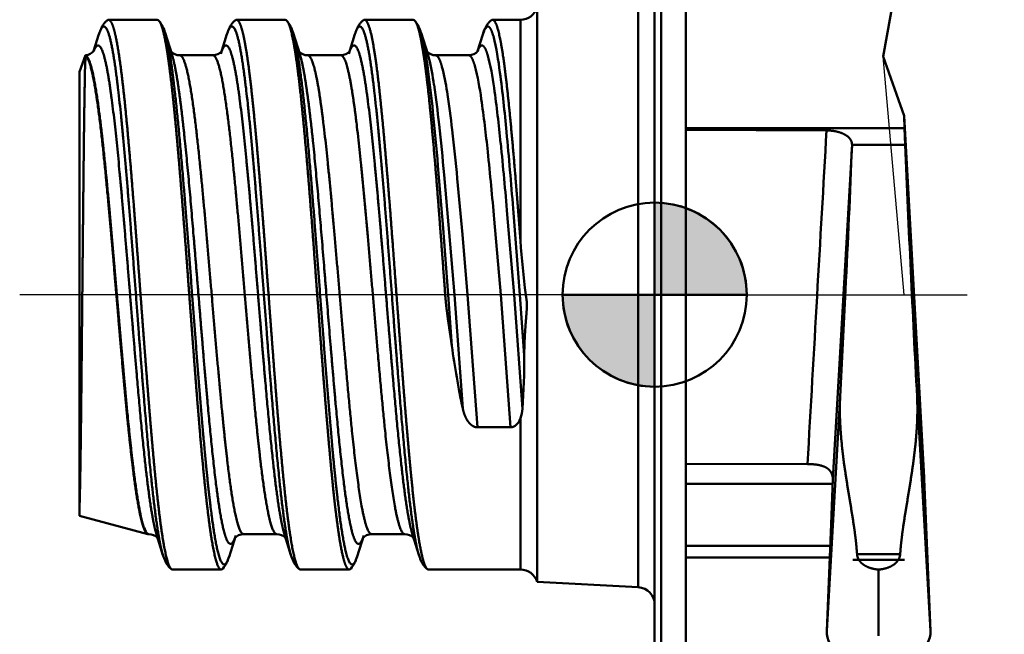
# Model space of a CAD drawing. Extents: x -44.8 to 24.4, y -27.7 to 26.2.
# Drawn here: x -7.3 to 4, y -3.9 to 3.2 of the extents above; entities that cross this region are included whole.
import ezdxf

# ---------------------------------------------------------------- set-up
doc = ezdxf.new("R2010")
doc.units = 0
doc.header["$LTSCALE"] = 23.1
doc.header["$PDMODE"] = 3
doc.header["$PDSIZE"] = 0.3125
doc.linetypes.add('CENTER', pattern=[0.6, 0.375, -0.075, 0.075, -0.075])
doc.layers.get('Defpoints').update_dxf_attribs({"linetype": 'CONTINUOUS'})
for name, color, linetype, lineweight in [('1', 4, 'BYBLOCK', 50), ('2', 7, 'BYBLOCK', 25), ('4', 2, 'CENTER', 25), ('NOCUT', 7, 'BYBLOCK', 25), ('SK1', 4, 'BYBLOCK', 50), ('SK2', 7, 'BYBLOCK', 25), ('SK4', 2, 'CENTER', 25)]:
    doc.layers.add(name, color=color, linetype=linetype, lineweight=lineweight)
doc.styles.get("Standard").update_dxf_attribs({"font": 'monos.ttf', "width": 0.8, "height": 3.5})
doc.dimstyles.get("Standard").update_dxf_attribs({"dimtxt": 3.5, "dimasz": 4.57, "dimexe": 0.18, "dimexo": 0.0625, "dimgap": 0.09, "dimtad": 1, "dimdec": 3, "dimdsep": 46, "dimtxsty": 'STANDARD', "dimcen": 0.09, "dimadec": 0, "dimazin": 0, "dimtp": 0.01, "dimtm": 0.01, "dimtfac": 1, "dimtdec": 3, "dimtofl": 0, "dimtmove": 0, "dimatfit": 0, "dimfxl": 1, "dimtolj": 1, "dimarcsym": 0})

# ---------------------------------------------------------------- blocks, each defined once
blk = doc.blocks.new('cero_point')
at = {"layer": '1', "linetype": 'ByBlock', "lineweight": 50}
h = blk.add_hatch(color=256, dxfattribs=at)
h.paths.add_polyline_path([(0, 0), (-2.951, 0, 0.414214), (0, -2.951)])
h.paths.add_polyline_path([(0, 2.951), (0, 0), (2.951, 0, 0.414214)])
for p, q in [((0, -2.951), (0, 2.951)), ((2.951, 0), (-2.951, 0))]:
    blk.add_line(p, q, dxfattribs=at)
for points in [[(0, 0), (2.951, 0, 0.414214), (0, 2.951)], [(0, -2.951), (0, 0), (-2.951, 0, 0.414214)]]:
    blk.add_lwpolyline(points, format="xyb", close=True, dxfattribs=at)
blk.add_circle((0, 0), 2.951, dxfattribs=at)
blk = doc.blocks.new('*D3')
at = {"layer": '2', "color": 0, "linetype": 'ByBlock', "lineweight": -2}
for p, q in [((2.653, 8.85), (15.763, 8.85)), ((15.583, 4.28), (15.583, -4.28)), ((2.653, -8.85), (15.763, -8.85))]:
    blk.add_line(p, q, dxfattribs=at)
at = {"layer": '2', "color": 0}
for points in [[(14.822, 4.28), (16.345, 4.28), (15.583, 8.85)], [(14.822, -4.28), (16.345, -4.28), (15.583, -8.85)]]:
    blk.add_solid(points, dxfattribs=at)
at = {"layer": 'Defpoints', "color": 0}
for p in [(2.59, 8.85), (2.59, -8.85), (15.583, -8.85)]:
    blk.add_point(p, dxfattribs=at)
at = {"layer": '2', "color": 0, "insert": (13.63, 0), "char_height": 3.5, "attachment_point": 5, "rotation": 90}
blk.add_mtext('\\A1;%%C17.7', dxfattribs=at)

msp = doc.modelspace()

# ---------------------------------------------------------------- linework, layer by layer
at = {"layer": '1', "ltscale": 0.055165}
msp.add_line((0.36, 4.1318), (0.36, 1.9252), dxfattribs=at)
at = {"layer": '1', "ltscale": 0.034963}
msp.add_line((2.6444, 2.7545), (2.8873, 4.1318), dxfattribs=at)
at = {"layer": '1', "ltscale": 0.207498}
for p, q in [((0, -4.4205), (0, 3.8794)), ((0.075, -4.4205), (0.075, 3.8794))]:
    msp.add_line(p, q, dxfattribs=at)
at = {"layer": '1', "ltscale": 0.018125}
msp.add_line((2.6444, 2.7545), (2.8855, 2.0707), dxfattribs=at)
at = {"layer": '1', "ltscale": 0.104787}
msp.add_line((3.1177, -2.1141), (2.8854, 2.071), dxfattribs=at)
at = {"layer": '1', "ltscale": 0.003642}
msp.add_line((2.8906, 1.9252), (2.8855, 2.0707), dxfattribs=at)
at = {"layer": '1', "ltscale": 0.063266}
msp.add_line((2.8906, 1.9252), (0.36, 1.9252), dxfattribs=at)
at = {"layer": '1', "ltscale": 0.000406}
msp.add_line((0.36, 1.9089), (0.36, 1.9252), dxfattribs=at)
at = {"layer": '1', "ltscale": 0.096632}
msp.add_line((0.36, 1.9089), (0.36, -1.9564), dxfattribs=at)
at = {"layer": '1', "ltscale": 0.0407}
msp.add_line((1.988, 1.9004), (0.36, 1.9089), dxfattribs=at)
at = {"layer": '1', "ltscale": 0.004797}
msp.add_line((2.8906, 1.9252), (2.8977, 1.7334), dxfattribs=at)
at = {"layer": '1', "ltscale": 0.096874}
for p, q in [((2.2822, 1.7334), (2.0614, -2.1352)), ((2.2822, 1.7334), (2.0614, -2.1352)), ((2.8977, 1.7334), (3.1186, -2.1352)), ((2.8977, 1.7334), (3.1186, -2.1352))]:
    msp.add_line(p, q, dxfattribs=at)
at = {"layer": '1', "ltscale": 0.015388}
msp.add_line((2.8977, 1.7334), (2.2822, 1.7334), dxfattribs=at)
msp.add_line((2.8977, 1.7334), (2.2822, 1.7334), dxfattribs=at)
at = {"layer": '1', "ltscale": 0.030982}
msp.add_line((2.2074, 0.0543), (2.1452, -1.1834), dxfattribs=at)
at = {"layer": '1', "ltscale": 0.067788}
for p, q in [((2.1452, -1.1834), (1.9903, -3.8905)), ((3.0348, -1.1834), (3.1897, -3.8905))]:
    msp.add_line(p, q, dxfattribs=at)
at = {"layer": '1', "ltscale": 0.005772}
msp.add_line((0.36, -2.1873), (0.36, -1.9564), dxfattribs=at)
at = {"layer": '1', "ltscale": 0.035191}
msp.add_line((1.7676, -1.9598), (0.36, -1.9564), dxfattribs=at)
at = {"layer": '1', "ltscale": 0.013041}
msp.add_line((2.0614, -2.1352), (2.0403, -2.6564), dxfattribs=at)
at = {"layer": '1', "ltscale": 0.00053}
msp.add_line((3.1186, -2.1352), (3.1177, -2.1141), dxfattribs=at)
at = {"layer": '1', "ltscale": 0.043918}
msp.add_line((3.1897, -3.8905), (3.1186, -2.1352), dxfattribs=at)
at = {"layer": '1', "ltscale": 0.042482}
msp.add_line((0.36, -2.1873), (2.0593, -2.1873), dxfattribs=at)
at = {"layer": '1', "ltscale": 0.017997}
msp.add_line((0.36, -2.1873), (0.36, -2.9071), dxfattribs=at)
at = {"layer": '1', "ltscale": 0.030877}
msp.add_line((1.9903, -3.8905), (2.0403, -2.6564), dxfattribs=at)
at = {"layer": '1', "ltscale": 0.003299}
msp.add_line((0.36, -2.9071), (0.36, -3.0391), dxfattribs=at)
at = {"layer": '1', "ltscale": 0.041753}
msp.add_line((2.0301, -2.9071), (0.36, -2.9071), dxfattribs=at)
at = {"layer": '1', "ltscale": 0.041619}
msp.add_line((2.0248, -3.0391), (0.36, -3.0391), dxfattribs=at)
at = {"layer": '1', "ltscale": 0.027339}
msp.add_line((0.36, -4.1326), (0.36, -3.0391), dxfattribs=at)
at = {"layer": '1', "ltscale": 0.014982}
msp.add_line((2.8894, -3.0696), (2.2901, -3.0696), dxfattribs=at)
at = {"layer": '1', "ltscale": 0.012472}
msp.add_line((2.8394, -3.0025), (2.3405, -3.0025), dxfattribs=at)
at = {"layer": '1', "ltscale": 0.019176}
msp.add_line((2.59, -3.9478), (2.59, -3.1807), dxfattribs=at)
at = {"layer": '1', "ltscale": 0.000523}
msp.add_line((3.1897, -3.8905), (3.1897, -3.9114), dxfattribs=at)
at = {"layer": '1'}
for centre, radius, start, end in [((-177.754, 8.9421), 180.1806, 357.172597, 357.707085), ((247.9413, 11.8491), 245.2526, 182.363904, 183.04609), ((1.9148, -2.1318), 0.1468, 358.63759, 38.40875)]:
    msp.add_arc(centre, radius, start, end, dxfattribs=at)
for centre, major_axis, ratio, start_param, end_param in [((1.2235, -25.9297), (3.9906, 74.8938), 0.0103, 1.1906192, 1.2455602), ((2.581, -3.8942), (0.5909, 0.012), 0.65974, 3.1014708, 4.6816643), ((2.599, -3.8942), (0.5909, -0.012), 0.65974, 4.7431149, 6.3233234)]:
    msp.add_ellipse(centre, major_axis=major_axis, ratio=ratio, start_param=start_param, end_param=end_param, dxfattribs=at)
for points, knots in [([(1.988, 1.9004), (2.0255, 1.9002), (2.0629, 1.897), (2.1, 1.8906), (2.1668, 1.8724), (2.2211, 1.8424), (2.2434, 1.8251), (2.2679, 1.7965), (2.2794, 1.7646), (2.2817, 1.7542), (2.2826, 1.7438), (2.2822, 1.7334)], [0, 0, 0, 0, 0, 0, 0.32454077, 0.32454077, 0.32454077, 0.62962227, 0.62962227, 0.62962227, 0.76870751, 0.76870751, 0.76870751, 0.76870751, 0.76870751, 0.76870751]), ([(2.3405, -3.0025), (2.3336, -2.896), (2.3216, -2.7891), (2.306, -2.6815), (2.2488, -2.3217), (2.1852, -1.959), (2.1511, -1.7007), (2.1319, -1.4404), (2.1452, -1.1834)], [0, 0, 0, 0, 0, 0, 0.9526756, 0.9526756, 0.9526756, 3.1944551, 3.1944551, 3.1944551, 3.1944551, 3.1944551, 3.1944551]), ([(2.8394, -3.0025), (2.8464, -2.896), (2.8584, -2.7891), (2.874, -2.6815), (2.9312, -2.3217), (2.9948, -1.959), (3.0289, -1.7007), (3.0481, -1.4403), (3.0348, -1.1834)], [0, 0, 0, 0, 0, 0, 0.9526849, 0.9526849, 0.9526849, 3.1944864, 3.1944864, 3.1944864, 3.1944864, 3.1944864, 3.1944864]), ([(2.0299, -2.0405), (2.0158, -2.0217), (1.9975, -2.006), (1.9744, -1.9934), (1.923, -1.9741), (1.8633, -1.9644), (1.8326, -1.9614), (1.8001, -1.9598), (1.7676, -1.9598)], [0, 0, 0, 0, 0, 0, 0.26117422, 0.26117422, 0.26117422, 0.54265501, 0.54265501, 0.54265501, 0.54265501, 0.54265501, 0.54265501]), ([(2.3405, -3.0025), (2.3408, -3.0057), (2.341, -3.0089), (2.3414, -3.0122), (2.3425, -3.0186), (2.3439, -3.025), (2.3447, -3.0281), (2.3512, -3.0505), (2.3623, -3.0719), (2.3747, -3.0885), (2.403, -3.1173), (2.4371, -3.1389), (2.455, -3.1479), (2.4921, -3.1629), (2.5307, -3.1727), (2.5503, -3.1764), (2.5701, -3.1791), (2.59, -3.1807)], [0, 0, 0, 0, 0, 0, 0.02867317, 0.02867317, 0.02867317, 0.05734633, 0.05734633, 0.05734633, 0.23151748, 0.23151748, 0.23151748, 0.40529731, 0.40529731, 0.40529731, 0.57776281, 0.57776281, 0.57776281, 0.57776281, 0.57776281, 0.57776281]), ([(2.8394, -3.0025), (2.8392, -3.0057), (2.839, -3.009), (2.8386, -3.0122), (2.8375, -3.0186), (2.8361, -3.025), (2.8352, -3.0282), (2.8288, -3.0506), (2.8177, -3.0719), (2.8053, -3.0885), (2.7629, -3.1316), (2.7081, -3.1582), (2.6691, -3.17), (2.6297, -3.1774), (2.59, -3.1807)], [0, 0, 0, 0, 0, 0, 0.02869102, 0.02869102, 0.02869102, 0.05738203, 0.05738203, 0.05738203, 0.23164377, 0.23164377, 0.23164377, 0.57674461, 0.57674461, 0.57674461, 0.57674461, 0.57674461, 0.57674461])]:
    msp.add_open_spline(points, degree=5, knots=knots, dxfattribs=at)
at = {"layer": '4'}
msp.add_line((0, 0), (3.6135, 0), dxfattribs=at)
at = {"layer": 'NOCUT'}
msp.add_lwpolyline([(2.0482, 5.3707), (2.0292, 5.3212, -0.2423274), (1.8156, 5.1633), (1.7634, 5.1593), (0.36, 5.1493), (0.36, 4.7604), (0.36, 4.7055, -0.4142136), (0.075, 4.4205), (0, 4.4205), (0, 0), (2.8873, 0), (2.6444, 2.7545), (2.8873, 4.1318), (2.9883, 4.705), (2.998, 4.76), (2.9981, 4.7604), (3.0973, 5.3231), (3.1177, 5.4387), (3.1186, 5.472), (3.1186, 5.5157), (2.0614, 5.5157), (2.0614, 5.472, -0.0789166)], format="xyb", close=True, dxfattribs=at)
at = {"layer": 'SK1', "ltscale": 0.122938}
msp.add_line((-1.36, -1.5936), (-1.36, 3.3239), dxfattribs=at)
at = {"layer": 'SK1', "ltscale": 0.125206}
msp.add_line((-0.1895, -1.623), (-0.1895, 3.3853), dxfattribs=at)
at = {"layer": 'SK1', "ltscale": 0.014092}
msp.add_line((-6.3159, 3.18), (-5.7522, 3.18), dxfattribs=at)
at = {"layer": 'SK1', "ltscale": 0.014098}
msp.add_line((-4.8361, 3.18), (-4.2722, 3.18), dxfattribs=at)
at = {"layer": 'SK1', "ltscale": 0.014097}
msp.add_line((-3.356, 3.18), (-2.7921, 3.18), dxfattribs=at)
at = {"layer": 'SK1', "ltscale": 0.008093}
msp.add_line((-1.8757, 3.18), (-1.552, 3.18), dxfattribs=at)
at = {"layer": 'SK1', "ltscale": 0.063927}
msp.add_line((-1.552, 0.6229), (-1.552, 3.18), dxfattribs=at)
at = {"layer": 'SK1', "ltscale": 0.005156}
msp.add_line((-6.4267, 3.0124), (-6.4888, 2.8157), dxfattribs=at)
at = {"layer": 'SK1', "ltscale": 0.006438}
msp.add_line((-5.5847, 2.7859), (-5.6622, 3.0314), dxfattribs=at)
at = {"layer": 'SK1', "ltscale": 0.005937}
for p, q in [((-4.9469, 3.0125), (-5.0184, 2.786)), ((-5.6868, -3.012), (-5.7583, -2.7856)), ((-2.7269, -3.0119), (-2.7984, -2.7854))]:
    msp.add_line(p, q, dxfattribs=at)
at = {"layer": 'SK1', "ltscale": 0.006429}
msp.add_line((-4.1047, 2.7859), (-4.1821, 3.0311), dxfattribs=at)
at = {"layer": 'SK1', "ltscale": 0.005943}
msp.add_line((-3.4668, 3.0127), (-3.5384, 2.786), dxfattribs=at)
at = {"layer": 'SK1', "ltscale": 0.002085}
msp.add_line((-2.6807, 2.9508), (-2.7022, 3.0314), dxfattribs=at)
at = {"layer": 'SK1', "ltscale": 0.006434}
msp.add_line((-2.6247, 2.786), (-2.7022, 3.0314), dxfattribs=at)
at = {"layer": 'SK1', "ltscale": 0.005152}
msp.add_line((-1.9868, 3.0122), (-2.0488, 2.8157), dxfattribs=at)
at = {"layer": 'SK1', "ltscale": 0.005063}
msp.add_line((-6.65, 2.5803), (-6.5807, 2.7706), dxfattribs=at)
at = {"layer": 'SK1', "ltscale": 5.6e-05}
msp.add_line((-6.5807, 2.7706), (-6.5808, 2.7683), dxfattribs=at)
at = {"layer": 'SK1', "ltscale": 8.3e-05}
msp.add_line((-6.5808, 2.7683), (-6.5808, 2.765), dxfattribs=at)
at = {"layer": 'SK1', "ltscale": 0.00958}
for p, q in [((-5.11, 2.7704), (-5.4932, 2.7704)), ((-3.63, 2.7703), (-4.0132, 2.7703)), ((-2.1498, 2.7702), (-2.5331, 2.7702)), ((-1.6676, -1.5337), (-2.0508, -1.5337)), ((-4.3698, -2.77), (-4.753, -2.77)), ((-2.8898, -2.7701), (-3.273, -2.7701))]:
    msp.add_line(p, q, dxfattribs=at)
at = {"layer": 'SK1', "ltscale": 0.001303}
msp.add_line((-2.6104, 2.7359), (-2.6247, 2.786), dxfattribs=at)
at = {"layer": 'SK1', "ltscale": 0.007897}
msp.add_line((-6.65, 2.2644), (-6.65, 2.5803), dxfattribs=at)
at = {"layer": 'SK1', "ltscale": 0.116823}
msp.add_line((-6.65, -2.4085), (-6.65, 2.2644), dxfattribs=at)
at = {"layer": 'SK1', "ltscale": 0.018064}
msp.add_line((-2.4478, 0.7701), (-2.5063, 1.4903), dxfattribs=at)
at = {"layer": 'SK1', "ltscale": 0.016824}
msp.add_line((-2.3754, 0.7177), (-2.4344, 1.3881), dxfattribs=at)
at = {"layer": 'SK1', "ltscale": 0.016291}
msp.add_line((-2.2229, 0.6956), (-2.2825, 1.3445), dxfattribs=at)
at = {"layer": 'SK1', "ltscale": 0.023282}
msp.add_line((-1.6268, 0), (-1.7041, 0.9281), dxfattribs=at)
at = {"layer": 'SK1', "ltscale": 0.024985}
msp.add_line((-1.5595, 0), (-1.6366, 0.9964), dxfattribs=at)
at = {"layer": 'SK1', "ltscale": 0.021885}
msp.add_line((-1.7799, 0), (-1.8553, 0.8721), dxfattribs=at)
at = {"layer": 'SK1', "ltscale": 0.019309}
msp.add_line((-2.3891, 0), (-2.4478, 0.7701), dxfattribs=at)
at = {"layer": 'SK1', "ltscale": 0.018005}
msp.add_line((-2.3161, 0), (-2.3754, 0.7177), dxfattribs=at)
at = {"layer": 'SK1', "ltscale": 0.017455}
msp.add_line((-2.1631, 0), (-2.2229, 0.6956), dxfattribs=at)
at = {"layer": 'SK1', "ltscale": 0.014859}
msp.add_line((-2.3891, 0), (-2.3455, -0.5928), dxfattribs=at)
at = {"layer": 'SK1', "ltscale": 0.032995}
msp.add_line((-2.3161, 0), (-2.2196, -1.3163), dxfattribs=at)
at = {"layer": 'SK1', "ltscale": 0.038446}
for p, q in [((-2.1631, 0), (-2.0508, -1.5337)), ((-1.7799, 0), (-1.6676, -1.5337))]:
    msp.add_line(p, q, dxfattribs=at)
at = {"layer": 'SK1', "ltscale": 0.033065}
msp.add_line((-1.6268, 0), (-1.5302, -1.3191), dxfattribs=at)
at = {"layer": 'SK1', "ltscale": 0.017588}
msp.add_line((-1.5595, 0), (-1.508, -0.7016), dxfattribs=at)
at = {"layer": 'SK1', "ltscale": 0.002431}
msp.add_line((-1.552, -1.5246), (-1.552, -1.4273), dxfattribs=at)
at = {"layer": 'SK1', "ltscale": 0.041386}
msp.add_line((-1.552, -3.18), (-1.552, -1.5246), dxfattribs=at)
at = {"layer": 'SK1', "ltscale": 0.043259}
msp.add_line((-1.36, -3.3239), (-1.36, -1.5936), dxfattribs=at)
at = {"layer": 'SK1', "ltscale": 0.044057}
msp.add_line((-0.1895, -3.3853), (-0.1895, -1.623), dxfattribs=at)
at = {"layer": 'SK1', "ltscale": 0.003739}
msp.add_line((-6.65, -2.4085), (-6.65, -2.5581), dxfattribs=at)
at = {"layer": 'SK1', "ltscale": 0.020422}
msp.add_line((-5.8609, -2.7695), (-6.65, -2.5581), dxfattribs=at)
at = {"layer": 'SK1', "ltscale": 0.000131}
msp.add_line((-5.8555, -2.7702), (-5.8607, -2.7695), dxfattribs=at)
at = {"layer": 'SK1', "ltscale": 0.000144}
msp.add_line((-5.8499, -2.77), (-5.8556, -2.77), dxfattribs=at)
at = {"layer": 'SK1', "ltscale": 0.006441}
msp.add_line((-4.8446, -2.7855), (-4.9222, -3.0312), dxfattribs=at)
at = {"layer": 'SK1', "ltscale": 0.000324}
msp.add_line((-4.8446, -2.7855), (-4.8486, -2.7978), dxfattribs=at)
at = {"layer": 'SK1', "ltscale": 0.005931}
msp.add_line((-4.2068, -3.012), (-4.2782, -2.7858), dxfattribs=at)
at = {"layer": 'SK1', "ltscale": 0.006435}
msp.add_line((-3.3644, -2.7855), (-3.4419, -3.031), dxfattribs=at)
at = {"layer": 'SK1', "ltscale": 0.014074}
msp.add_line((-5.5754, -3.18), (-5.0125, -3.18), dxfattribs=at)
at = {"layer": 'SK1', "ltscale": 0.014077}
msp.add_line((-4.0955, -3.18), (-3.5324, -3.18), dxfattribs=at)
at = {"layer": 'SK1', "ltscale": 0.026588}
msp.add_line((-2.6155, -3.18), (-1.552, -3.18), dxfattribs=at)
at = {"layer": 'SK1', "ltscale": 0.029302}
msp.add_line((-1.36, -3.3239), (-0.1895, -3.3853), dxfattribs=at)
at = {"layer": 'SK1'}
for centre, radius, start, end in [((-1.552, 3.38), 0.2, 270, 343.71754), ((-6.3151, 3.1585), 0.0216, 92.03192, 129.28006), ((-5.7546, 3.1536), 0.0266, 37.27258, 84.82403), ((-6.012, 2.9418), 0.3606, 14.36864, 39.27651), ((-4.8353, 3.1582), 0.0218, 92.07609, 129.29452), ((-4.2746, 3.1537), 0.0266, 37.35714, 84.72617), ((-4.5306, 2.9425), 0.359, 14.26435, 39.35935), ((-3.3552, 3.1581), 0.0219, 92.04663, 129.28548), ((-2.7945, 3.1538), 0.0264, 37.42189, 84.78755), ((-3.0484, 2.9435), 0.3566, 14.24408, 39.46945), ((-1.8053, 2.9768), 0.1842, 138.04216, 168.96059), ((-1.8749, 3.158), 0.022, 92.06652, 129.23722), ((-5.1837, 2.18), 3.416, 6.56267, 13.71459), ((-6.6484, 2.101), 4.0579, 7.24928, 12.08949), ((-1.9143, 2.7809), 0.1375, 134.31799, 164.36974), ((1.2732, 2.3595), 7.865, 177.04535, 179.67542), ((-6.5858, 2.8975), 0.1267, 272.29159, 323.15031), ((-5.4953, 2.9017), 0.1312, 220.98218, 270.91395), ((-5.1067, 2.8986), 0.128, 268.55804, 322.99157), ((-4.0153, 2.9017), 0.1312, 221.02041, 270.90423), ((-3.6268, 2.8988), 0.1282, 268.59706, 322.94671), ((-2.5352, 2.9016), 0.1312, 220.95891, 270.91453), ((-5.7803, 1.9791), 3.2592, 7.91103, 13.42738), ((-2.5338, 2.7459), 0.0243, 52.96843, 88.25164), ((-2.1466, 2.8986), 0.1281, 268.56369, 322.95077), ((-4.7485, 2.0337), 2.9127, 7.06816, 14.85365), ((-5.1972, 1.9379), 2.8255, 8.29741, 14.34892), ((-5.1853, 1.8545), 3.2058, 7.329, 14.33767), ((-17.2982, 0.6486), 14.8065, 5.69076, 7.6244), ((-19.9105, 0.2192), 18.273, 5.22558, 7.39299), ((-14.6546, 0.6507), 12.2325, 6.18947, 8.353), ((-17.3873, 0.2161), 15.6817, 5.62678, 7.97628), ((-13.199, 0.6742), 10.9267, 6.47197, 8.79941), ((-17.4854, 0.0676), 15.6353, 5.81674, 8.0738), ((-40.7996, -1.7527), 38.4303, 4.84079, 5.77883), ((-34.4839, -1.5569), 32.1845, 5.25008, 6.29053), ((-31.3041, -1.4368), 29.1546, 5.47428, 6.58352), ((-60.9324, -3.6725), 59.4793, 4.502193, 5.359849), ((-52.7245, -3.3967), 51.2033, 4.84511, 5.773), ((-50.8509, -3.4454), 49.1854, 5.03592, 5.94884), ((7.7069, 1.1997), 9.2761, 183.56484, 187.43166), ((6.7138, 0.6092), 9.1386, 187.55798, 192.16357), ((-9.6065, -0.7201), 8.0985, 355.75895, 0.13099), ((-1.9382, -1.2938), 0.4088, 340.9213, 356.45258), ((-1.7119, -1.3834), 0.1651, 300.79622, 344.64642), ((-2.0498, -1.4333), 0.1006, 245.20855, 269.42554), ((-1.6679, -1.4421), 0.0917, 270.161, 295.92064), ((-5.8478, -2.9014), 0.1312, 40.95827, 90.90862), ((-4.7563, -2.8982), 0.128, 88.53715, 142.93492), ((-4.3678, -2.9013), 0.1312, 40.91901, 90.9121), ((-3.276, -2.8988), 0.1285, 88.65528, 142.73498), ((-2.8877, -2.9013), 0.1312, 40.98667, 90.89135), ((-5.2692, -2.9428), 0.3575, 320.51445, 345.71764), ((-3.7898, -2.9424), 0.3584, 320.56766, 345.71121), ((-5.5746, -3.1582), 0.0218, 230.91899, 267.91939), ((-5.0149, -3.1536), 0.0267, 275.21088, 322.47434), ((-4.0947, -3.1584), 0.0217, 230.9457, 267.85776), ((-3.5349, -3.1533), 0.0269, 275.27599, 322.5587), ((-2.6147, -3.1585), 0.0216, 230.9285, 267.96621), ((-1.552, -3.38), 0.2, 16.28246, 90), ((-0.2, -3.585), 0.2, 0, 87)]:
    msp.add_arc(centre, radius, start, end, dxfattribs=at)
for points, degree, knots in [([(-6.4267, 3.0124), (-6.4247, 3.0188), (-6.4206, 3.0315), (-6.4138, 3.0501), (-6.4066, 3.0681), (-6.3984, 3.0864), (-6.3885, 3.1055), (-6.3778, 3.1229), (-6.3665, 3.1384), (-6.356, 3.1508), (-6.3447, 3.1621), (-6.3358, 3.1698), (-6.3303, 3.1741), (-6.3288, 3.1752)], 3, [0, 0, 0, 0, 0.020266, 0.0399153, 0.05922878, 0.07852411, 0.1002749, 0.12343724, 0.13979261, 0.15774988, 0.17239986, 0.18756407, 0.19317519, 0.19317519, 0.19317519, 0.19317519]), ([(-5.6868, -3.012), (-5.7154, -2.9214), (-5.7429, -2.7786), (-5.7693, -2.5945), (-5.8445, -1.9679), (-5.9105, -1.1743), (-5.9528, -0.6233), (-6.0383, 0.5272), (-6.1265, 1.6334), (-6.177, 2.2045), (-6.2484, 2.8256), (-6.3297, 3.0757), (-6.3496, 3.1098), (-6.3772, 3.1167), (-6.4046, 3.0716), (-6.412, 3.0554), (-6.4194, 3.0356), (-6.4267, 3.0124)], 5, [0, 0, 0, 0, 0, 0, 1.9007103, 1.9007103, 1.9007103, 5.7483611, 5.7483611, 5.7483611, 9.8421795, 9.8421795, 9.8421795, 11.1248658, 11.1248658, 11.1248658, 11.6078602, 11.6078602, 11.6078602, 11.6078602, 11.6078602, 11.6078602]), ([(-5.8277, -1.5246), (-5.8375, -1.408), (-5.8473, -1.289), (-5.8566, -1.1719), (-5.8707, -0.9935), (-5.8849, -0.8094), (-5.8897, -0.7466), (-5.8998, -0.6143), (-5.9099, -0.4804), (-5.9131, -0.4377), (-5.9382, -0.1041), (-5.9632, 0.2324), (-5.9829, 0.4979), (-6.022, 1.0157), (-6.0616, 1.5078), (-6.0806, 1.7329), (-6.1189, 2.1541), (-6.1589, 2.5157), (-6.1793, 2.6785), (-6.2179, 2.9357), (-6.2582, 3.1), (-6.2774, 3.1534), (-6.2967, 3.18), (-6.3159, 3.18)], 5, [0, 0, 0, 0, 0, 0, 1.0860716, 1.0860716, 1.0860716, 1.637581, 1.637581, 1.637581, 2.2351695, 2.2351695, 2.2351695, 4.4944546, 4.4944546, 4.4944546, 6.7026022, 6.7026022, 6.7026022, 8.7217575, 8.7217575, 8.7217575, 10.5157747, 10.5157747, 10.5157747, 10.5157747, 10.5157747, 10.5157747]), ([(-5.2646, -1.5246), (-5.2737, -1.417), (-5.2828, -1.3075), (-5.2926, -1.1852), (-5.3072, -1.0005), (-5.3212, -0.8174), (-5.326, -0.7546), (-5.335, -0.6372), (-5.3437, -0.5205), (-5.3503, -0.4333), (-5.3727, -0.1328), (-5.395, 0.17), (-5.4132, 0.4162), (-5.4404, 0.778), (-5.4679, 1.1295), (-5.4779, 1.2548), (-5.5049, 1.5864), (-5.5336, 1.913), (-5.5544, 2.1348), (-5.5862, 2.4349), (-5.617, 2.6717), (-5.6261, 2.7369), (-5.6528, 2.9116), (-5.68, 3.0438), (-5.6976, 3.1082), (-5.7154, 3.1504), (-5.7333, 3.1698)], 5, [0, 0, 0, 0, 0, 0, 1.0021384, 1.0021384, 1.0021384, 1.533375, 1.533375, 1.533375, 2.0105454, 2.0105454, 2.0105454, 4.105349, 4.105349, 4.105349, 5.119186, 5.119186, 5.119186, 7.1418343, 7.1418343, 7.1418343, 8.098126, 8.098126, 8.098126, 9.7715029, 9.7715029, 9.7715029, 9.7715029, 9.7715029, 9.7715029]), ([(-4.9469, 3.0125), (-4.9459, 3.0157), (-4.9431, 3.0244), (-4.9382, 3.0385), (-4.9322, 3.0546), (-4.9258, 3.0704), (-4.9181, 3.0873), (-4.9087, 3.1056), (-4.898, 3.123), (-4.8867, 3.1385), (-4.8762, 3.1509), (-4.865, 3.1621), (-4.8561, 3.1698), (-4.8506, 3.1741), (-4.8491, 3.1751)], 3, [0, 0, 0, 0, 0.01001073, 0.02754624, 0.04469348, 0.06164159, 0.07860593, 0.10029689, 0.12342182, 0.13979058, 0.15773611, 0.17211241, 0.18749119, 0.19292336, 0.19292336, 0.19292336, 0.19292336]), ([(-4.2068, -3.012), (-4.2354, -2.9214), (-4.2629, -2.7785), (-4.2893, -2.5944), (-4.3642, -1.9697), (-4.4301, -1.1786), (-4.4723, -0.6308), (-4.5575, 0.5177), (-4.6458, 1.6265), (-4.6971, 2.2098), (-4.7695, 2.8331), (-4.8511, 3.0783), (-4.8709, 3.1108), (-4.8983, 3.116), (-4.9252, 3.0707), (-4.9325, 3.0546), (-4.9397, 3.0352), (-4.9469, 3.0125)], 5, [0, 0, 0, 0, 0, 0, 1.9029319, 1.9029319, 1.9029319, 5.7383877, 5.7383877, 5.7383877, 9.8194755, 9.8194755, 9.8194755, 11.0944497, 11.0944497, 11.0944497, 11.5703668, 11.5703668, 11.5703668, 11.5703668, 11.5703668, 11.5703668]), ([(-4.3477, -1.5246), (-4.3571, -1.4127), (-4.3665, -1.2986), (-4.3768, -1.17), (-4.3919, -0.9774), (-4.4065, -0.7875), (-4.4115, -0.7224), (-4.4208, -0.5988), (-4.4301, -0.4748), (-4.4363, -0.3921), (-4.4598, -0.0769), (-4.4832, 0.2405), (-4.5022, 0.4966), (-4.5313, 0.8825), (-4.5609, 1.2553), (-4.5679, 1.3417), (-4.5969, 1.6926), (-4.6287, 2.043), (-4.6513, 2.2724), (-4.6835, 2.5562), (-4.7142, 2.7715), (-4.7247, 2.8386), (-4.7522, 2.9964), (-4.7806, 3.1069), (-4.7991, 3.1557), (-4.8176, 3.18), (-4.8361, 3.18)], 5, [0, 0, 0, 0, 0, 0, 1.042673, 1.042673, 1.042673, 1.5955666, 1.5955666, 1.5955666, 2.1097118, 2.1097118, 2.1097118, 4.2911373, 4.2911373, 4.2911373, 5.4373221, 5.4373221, 5.4373221, 7.5249773, 7.5249773, 7.5249773, 8.4753305, 8.4753305, 8.4753305, 10.1968705, 10.1968705, 10.1968705, 10.1968705, 10.1968705, 10.1968705]), ([(-4.2534, 3.1698), (-4.2198, 3.1335), (-4.1866, 3.0165), (-4.1542, 2.8236), (-4.0922, 2.3402), (-4.0341, 1.7101), (-4.0067, 1.3818), (-3.9693, 0.9027), (-3.9327, 0.4112), (-3.926, 0.3203), (-3.892, -0.1401), (-3.8586, -0.5938), (-3.8346, -0.9116), (-3.8099, -1.2258), (-3.7845, -1.5246)], 5, [0, 0, 0, 0, 0, 0, 3.1448268, 3.1448268, 3.1448268, 6.2268761, 6.2268761, 6.2268761, 7.3784407, 7.3784407, 7.3784407, 10.1713262, 10.1713262, 10.1713262, 10.1713262, 10.1713262, 10.1713262]), ([(-3.4668, 3.0127), (-3.4652, 3.018), (-3.4618, 3.0284), (-3.4564, 3.0437), (-3.4507, 3.0587), (-3.4448, 3.0727), (-3.4377, 3.0882), (-3.4287, 3.1056), (-3.418, 3.123), (-3.4067, 3.1385), (-3.3962, 3.1508), (-3.385, 3.1621), (-3.3761, 3.1697), (-3.3706, 3.174), (-3.3691, 3.1751)], 3, [0, 0, 0, 0, 0.01667265, 0.03289764, 0.04884504, 0.06460621, 0.07839728, 0.10012895, 0.1232913, 0.13975912, 0.15751278, 0.17174309, 0.1872485, 0.19273507, 0.19273507, 0.19273507, 0.19273507]), ([(-2.7269, -3.0119), (-2.7556, -2.9208), (-2.7833, -2.7771), (-2.8096, -2.5929), (-2.8846, -1.9678), (-2.95, -1.1812), (-2.991, -0.6477), (-3.0758, 0.4965), (-3.1638, 1.6045), (-3.2151, 2.1887), (-3.2873, 2.8187), (-3.3691, 3.0738), (-3.389, 3.1088), (-3.4168, 3.117), (-3.4442, 3.0729), (-3.4518, 3.0565), (-3.4594, 3.0364), (-3.4668, 3.0127)], 5, [0, 0, 0, 0, 0, 0, 1.8910889, 1.8910889, 1.8910889, 5.7371591, 5.7371591, 5.7371591, 9.8253822, 9.8253822, 9.8253822, 11.1059092, 11.1059092, 11.1059092, 11.6026573, 11.6026573, 11.6026573, 11.6026573, 11.6026573, 11.6026573]), ([(-2.8681, -1.5246), (-2.8977, -1.1713), (-2.9266, -0.7963), (-2.9537, -0.4294), (-2.9917, 0.0868), (-3.0302, 0.5985), (-3.041, 0.7405), (-3.0794, 1.238), (-3.1185, 1.7149), (-3.1476, 2.0429), (-3.2007, 2.5648), (-3.2578, 2.9337), (-3.2825, 3.0548), (-3.3124, 3.1467), (-3.3424, 3.1756), (-3.3469, 3.1785), (-3.3515, 3.18), (-3.356, 3.18)], 5, [0, 0, 0, 0, 0, 0, 3.3029245, 3.3029245, 3.3029245, 4.4021914, 4.4021914, 4.4021914, 7.6456122, 7.6456122, 7.6456122, 10.0111149, 10.0111149, 10.0111149, 10.4320503, 10.4320503, 10.4320503, 10.4320503, 10.4320503, 10.4320503]), ([(-2.4225, 0), (-2.4507, 0.3805), (-2.4788, 0.7611), (-2.506, 1.1198), (-2.5485, 1.6468), (-2.5931, 2.1156), (-2.6075, 2.258), (-2.636, 2.5166), (-2.6653, 2.7355), (-2.6793, 2.828), (-2.7064, 2.9823), (-2.7337, 3.0888), (-2.7468, 3.1282), (-2.7601, 3.1555), (-2.7735, 3.1699)], 5, [0, 0, 0, 0, 0, 0, 3.2414607, 3.2414607, 3.2414607, 4.7564661, 4.7564661, 4.7564661, 6.1880723, 6.1880723, 6.1880723, 7.4580285, 7.4580285, 7.4580285, 7.4580285, 7.4580285, 7.4580285]), ([(-1.9868, 3.0122), (-1.9848, 3.0187), (-1.9806, 3.0313), (-1.9739, 3.0499), (-1.9667, 3.068), (-1.9588, 3.0855), (-1.9499, 3.1028), (-1.9423, 3.1157), (-1.9345, 3.1275), (-1.9265, 3.1384), (-1.916, 3.1507), (-1.9048, 3.162), (-1.8959, 3.1697), (-1.8903, 3.174), (-1.8888, 3.1751)], 3, [0, 0, 0, 0, 0.02025409, 0.03994153, 0.0592906, 0.07864584, 0.09764555, 0.11758976, 0.12363048, 0.14010458, 0.15786862, 0.17224398, 0.1876239, 0.19327686, 0.19327686, 0.19327686, 0.19327686]), ([(-1.8757, 3.18), (-1.8496, 3.18), (-1.8234, 3.1318), (-1.7978, 3.0344), (-1.7456, 2.7484), (-1.6961, 2.3184), (-1.6706, 2.0602), (-1.6314, 1.6253), (-1.5932, 1.1563), (-1.5794, 0.9808), (-1.5656, 0.8027), (-1.552, 0.6229)], 5, [0, 0, 0, 0, 0, 0, 2.4204547, 2.4204547, 2.4204547, 5.1103964, 5.1103964, 5.1103964, 6.6626792, 6.6626792, 6.6626792, 6.6626792, 6.6626792, 6.6626792]), ([(-4.9222, -3.0312), (-4.937, -3.0784), (-4.9522, -3.1113), (-4.9675, -3.1281), (-5.0105, -3.1279), (-5.0527, -3.0003), (-5.0789, -2.8695), (-5.1541, -2.3792), (-5.2196, -1.6711), (-5.2604, -1.1693), (-5.351, 0.0198), (-5.4406, 1.2192), (-5.4951, 1.8948), (-5.5615, 2.5728), (-5.6376, 2.9398), (-5.6457, 2.9747), (-5.6539, 3.0053), (-5.6622, 3.0314)], 5, [0, 0, 0, 0, 0, 0, 0.9910213, 0.9910213, 0.9910213, 2.7783379, 2.7783379, 2.7783379, 6.4154343, 6.4154343, 6.4154343, 11.0755815, 11.0755815, 11.0755815, 11.6205443, 11.6205443, 11.6205443, 11.6205443, 11.6205443, 11.6205443]), ([(-3.4419, -3.031), (-3.4568, -3.0783), (-3.472, -3.1114), (-3.4875, -3.1284), (-3.5307, -3.1278), (-3.5731, -2.9989), (-3.5994, -2.8669), (-3.6747, -2.375), (-3.7396, -1.6712), (-3.7801, -1.1747), (-3.87, 0.0072), (-3.9591, 1.2018), (-4.0131, 1.8696), (-4.0795, 2.556), (-4.1561, 2.933), (-4.1647, 2.9705), (-4.1733, 3.0033), (-4.1821, 3.0311)], 5, [0, 0, 0, 0, 0, 0, 0.9866132, 0.9866132, 0.9866132, 2.7562854, 2.7562854, 2.7562854, 6.3911199, 6.3911199, 6.3911199, 11.057522, 11.057522, 11.057522, 11.6351782, 11.6351782, 11.6351782, 11.6351782, 11.6351782, 11.6351782]), ([(-5.7583, -2.7856), (-5.7879, -2.692), (-5.8166, -2.5462), (-5.8441, -2.3593), (-5.9188, -1.7549), (-5.9856, -0.9994), (-6.028, -0.4822), (-6.1127, 0.5794), (-6.2005, 1.5892), (-6.2505, 2.1042), (-6.3218, 2.6552), (-6.4013, 2.8668), (-6.4217, 2.8944), (-6.4473, 2.8933), (-6.4726, 2.8512), (-6.4775, 2.8415), (-6.4823, 2.8303), (-6.4872, 2.8177)], 5, [0, 0, 0, 0, 0, 0, 1.972184, 1.972184, 1.972184, 5.663745, 5.663745, 5.663745, 9.566676, 9.566676, 9.566676, 10.8825039, 10.8825039, 10.8825039, 11.199825, 11.199825, 11.199825, 11.199825, 11.199825, 11.199825]), ([(-4.2782, -2.7858), (-4.3079, -2.6922), (-4.3365, -2.5466), (-4.364, -2.3597), (-4.4386, -1.7573), (-4.5052, -1.0041), (-4.5474, -0.49), (-4.6319, 0.5701), (-4.7198, 1.5828), (-4.7707, 2.1087), (-4.8429, 2.6614), (-4.9226, 2.8688), (-4.943, 2.895), (-4.9682, 2.8926), (-4.9931, 2.8506), (-4.9978, 2.8411), (-5.0025, 2.8303), (-5.0072, 2.8181)], 5, [0, 0, 0, 0, 0, 0, 1.974355, 1.974355, 1.974355, 5.6539775, 5.6539775, 5.6539775, 9.5442429, 9.5442429, 9.5442429, 10.8527776, 10.8527776, 10.8527776, 11.1620867, 11.1620867, 11.1620867, 11.1620867, 11.1620867, 11.1620867]), ([(-2.7984, -2.7854), (-2.8282, -2.6912), (-2.857, -2.5445), (-2.8844, -2.3575), (-2.9589, -1.7553), (-3.0249, -1.0075), (-3.0658, -0.5092), (-3.1498, 0.5452), (-3.2373, 1.5565), (-3.288, 2.0835), (-3.3594, 2.64), (-3.4386, 2.8604), (-3.4585, 2.8904), (-3.4841, 2.8946), (-3.5093, 2.8576), (-3.5148, 2.8475), (-3.5203, 2.8356), (-3.5258, 2.8219)], 5, [0, 0, 0, 0, 0, 0, 1.9638844, 1.9638844, 1.9638844, 5.6493732, 5.6493732, 5.6493732, 9.5412058, 9.5412058, 9.5412058, 10.8193573, 10.8193573, 10.8193573, 11.1775501, 11.1775501, 11.1775501, 11.1775501, 11.1775501, 11.1775501]), ([(-5.8607, -2.7695), (-5.8895, -2.7622), (-5.9181, -2.703), (-5.9459, -2.5933), (-6.0216, -2.1819), (-6.0885, -1.5594), (-6.1296, -1.1187), (-6.2198, -0.0772), (-6.3085, 0.9843), (-6.3615, 1.5714), (-6.4349, 2.26), (-6.5192, 2.6398), (-6.5394, 2.7076), (-6.5601, 2.7497), (-6.5809, 2.7649)], 5, [0, 0, 0, 0, 0, 0, 1.7845432, 1.7845432, 1.7845432, 5.1141928, 5.1141928, 5.1141928, 9.3801404, 9.3801404, 9.3801404, 10.6707457, 10.6707457, 10.6707457, 10.6707457, 10.6707457, 10.6707457]), ([(-5.8499, -2.77), (-5.8798, -2.77), (-5.9097, -2.7141), (-5.9388, -2.602), (-6.0167, -2.18), (-6.0859, -1.5308), (-6.1278, -1.0766), (-6.2192, -0.0145), (-6.3093, 1.0566), (-6.3631, 1.6491), (-6.4362, 2.3132), (-6.5194, 2.6596), (-6.5381, 2.7171), (-6.558, 2.7545), (-6.578, 2.7669), (-6.579, 2.7675), (-6.5799, 2.7679), (-6.5808, 2.7683)], 5, [0, 0, 0, 0, 0, 0, 1.9386553, 1.9386553, 1.9386553, 5.4302045, 5.4302045, 5.4302045, 9.8346726, 9.8346726, 9.8346726, 11.0671516, 11.0671516, 11.0671516, 11.1267859, 11.1267859, 11.1267859, 11.1267859, 11.1267859, 11.1267859]), ([(-4.8557, -2.8173), (-4.8828, -2.8879), (-4.9106, -2.9135), (-4.9383, -2.8855), (-4.9963, -2.7219), (-5.0501, -2.3861), (-5.0775, -2.172), (-5.1513, -1.5088), (-5.218, -0.7222), (-5.2606, -0.1919), (-5.3377, 0.7756), (-5.4194, 1.678), (-5.4597, 2.0767), (-5.5092, 2.4658), (-5.563, 2.7076), (-5.5702, 2.7368), (-5.5774, 2.7629), (-5.5847, 2.7859)], 5, [0, 0, 0, 0, 0, 0, 1.790263, 1.790263, 1.790263, 3.827162, 3.827162, 3.827162, 7.5654971, 7.5654971, 7.5654971, 10.7309882, 10.7309882, 10.7309882, 11.2114466, 11.2114466, 11.2114466, 11.2114466, 11.2114466, 11.2114466]), ([(-4.753, -2.77), (-4.783, -2.77), (-4.8129, -2.7141), (-4.842, -2.602), (-4.9201, -2.1789), (-4.9895, -1.5272), (-5.0316, -1.0699), (-5.1235, -0.0006), (-5.2144, 1.0805), (-5.2697, 1.6889), (-5.3448, 2.3567), (-5.4297, 2.6827), (-5.4485, 2.7342), (-5.4689, 2.7651), (-5.4893, 2.7701), (-5.4906, 2.7703), (-5.4919, 2.7704), (-5.4932, 2.7704)], 5, [0, 0, 0, 0, 0, 0, 1.9397637, 1.9397637, 1.9397637, 5.4524713, 5.4524713, 5.4524713, 9.8820421, 9.8820421, 9.8820421, 11.1118517, 11.1118517, 11.1118517, 11.1952706, 11.1952706, 11.1952706, 11.1952706, 11.1952706, 11.1952706]), ([(-4.3698, -2.77), (-4.3998, -2.77), (-4.4297, -2.714), (-4.4588, -2.602), (-4.5369, -2.1788), (-4.6063, -1.5271), (-4.6484, -1.0699), (-4.7403, -0.0005), (-4.8312, 1.0806), (-4.8865, 1.6889), (-4.9616, 2.3567), (-5.0464, 2.6827), (-5.0653, 2.7342), (-5.0857, 2.7651), (-5.1061, 2.7701), (-5.1074, 2.7703), (-5.1087, 2.7704), (-5.11, 2.7704)], 5, [0, 0, 0, 0, 0, 0, 1.9397774, 1.9397774, 1.9397774, 5.4524795, 5.4524795, 5.4524795, 9.8819566, 9.8819566, 9.8819566, 11.1117465, 11.1117465, 11.1117465, 11.1950908, 11.1950908, 11.1950908, 11.1950908, 11.1950908, 11.1950908]), ([(-3.3757, -2.8178), (-3.4028, -2.8882), (-3.4307, -2.9138), (-3.4586, -2.8853), (-3.5171, -2.7189), (-3.5709, -2.3814), (-3.5982, -2.1672), (-3.6718, -1.5039), (-3.738, -0.7217), (-3.7791, -0.2106), (-3.8558, 0.7538), (-3.9373, 1.6567), (-3.9775, 2.0562), (-4.0273, 2.4526), (-4.0815, 2.7014), (-4.0892, 2.7331), (-4.0969, 2.7613), (-4.1047, 2.7859)], 5, [0, 0, 0, 0, 0, 0, 1.77772, 1.77772, 1.77772, 3.8083615, 3.8083615, 3.8083615, 7.5605173, 7.5605173, 7.5605173, 10.7291478, 10.7291478, 10.7291478, 11.2428025, 11.2428025, 11.2428025, 11.2428025, 11.2428025, 11.2428025]), ([(-3.273, -2.7701), (-3.303, -2.7701), (-3.333, -2.7141), (-3.3622, -2.6013), (-3.459, -2.077), (-3.5412, -1.2116), (-3.5958, -0.5706), (-3.685, 0.5285), (-3.7801, 1.5512), (-3.8208, 1.9448), (-3.8814, 2.4159), (-3.9482, 2.6789), (-3.9677, 2.7335), (-3.9887, 2.7655), (-4.0097, 2.7701), (-4.0109, 2.7703), (-4.012, 2.7703), (-4.0132, 2.7703)], 5, [0, 0, 0, 0, 0, 0, 1.9185984, 1.9185984, 1.9185984, 6.7121765, 6.7121765, 6.7121765, 9.8951041, 9.8951041, 9.8951041, 11.1697741, 11.1697741, 11.1697741, 11.2443278, 11.2443278, 11.2443278, 11.2443278, 11.2443278, 11.2443278]), ([(-2.8898, -2.7701), (-2.9198, -2.7701), (-2.9498, -2.7141), (-2.979, -2.6013), (-3.0758, -2.077), (-3.158, -1.2116), (-3.2126, -0.5706), (-3.3018, 0.5285), (-3.3969, 1.5512), (-3.4376, 1.9448), (-3.4982, 2.4159), (-3.565, 2.6789), (-3.5845, 2.7335), (-3.6055, 2.7655), (-3.6265, 2.7701), (-3.6277, 2.7703), (-3.6288, 2.7703), (-3.63, 2.7703)], 5, [0, 0, 0, 0, 0, 0, 1.9185984, 1.9185984, 1.9185984, 6.7121774, 6.7121774, 6.7121774, 9.8951054, 9.8951054, 9.8951054, 11.1697756, 11.1697756, 11.1697756, 11.2443299, 11.2443299, 11.2443299, 11.2443299, 11.2443299, 11.2443299]), ([(-6.65, -2.4085), (-6.6477, -2.33), (-6.6453, -2.2259), (-6.643, -2.097), (-6.6382, -1.7897), (-6.6335, -1.4067), (-6.6313, -1.2065), (-6.6284, -0.9302), (-6.6255, -0.6394), (-6.625, -0.5809), (-6.6233, -0.4069), (-6.6216, -0.2347), (-6.6205, -0.1203), (-6.6188, 0.0611), (-6.617, 0.2437), (-6.6164, 0.3043), (-6.6112, 0.8504), (-6.6058, 1.3821), (-6.6012, 1.8055), (-6.5967, 2.1533), (-6.5921, 2.4041)], 5, [0, 0, 0, 0, 0, 0, 45.6485181, 45.6485181, 45.6485181, 91.5494381, 91.5494381, 91.5494381, 102.9432516, 102.9432516, 102.9432516, 125.7309956, 125.7309956, 125.7309956, 137.1249279, 137.1249279, 137.1249279, 228.3987101, 228.3987101, 228.3987101, 228.3987101, 228.3987101, 228.3987101]), ([(-2.4225, 0), (-2.4154, -0.0956), (-2.4049, -0.1911), (-2.391, -0.2866), (-2.3725, -0.4047), (-2.3552, -0.5225), (-2.3519, -0.5459), (-2.3486, -0.5693), (-2.3455, -0.5928)], 5, [0, 0, 0, 0, 0, 0, 0.8312546, 0.8312546, 0.8312546, 1.0381414, 1.0381414, 1.0381414, 1.0381414, 1.0381414, 1.0381414]), ([(-1.4908, 0), (-1.4861, -0.0282), (-1.4817, -0.0564), (-1.4772, -0.0851), (-1.4768, -0.142), (-1.4815, -0.1986), (-1.4836, -0.2268), (-1.4924, -0.3379), (-1.5006, -0.4488), (-1.5054, -0.5369), (-1.5081, -0.6194), (-1.508, -0.7016)], 5, [0, 0, 0, 0, 0, 0, 0.2520344, 0.2520344, 0.2520344, 0.5037531, 0.5037531, 0.5037531, 1.2449711, 1.2449711, 1.2449711, 1.2449711, 1.2449711, 1.2449711]), ([(-2.092, -1.5246), (-2.0969, -1.5224), (-2.1017, -1.5202), (-2.1062, -1.5172), (-2.1282, -1.5029), (-2.1466, -1.484), (-2.1593, -1.4673), (-2.1832, -1.4289), (-2.2003, -1.3873), (-2.208, -1.3639), (-2.2144, -1.3402), (-2.2196, -1.3163)], 5, [0, 0, 0, 0, 0, 0, 0.0465193, 0.0465193, 0.0465193, 0.23039092, 0.23039092, 0.23039092, 0.45611827, 0.45611827, 0.45611827, 0.45611827, 0.45611827, 0.45611827]), ([(-5.8277, -1.5246), (-5.7961, -1.8988), (-5.7639, -2.2484), (-5.7303, -2.564), (-5.6821, -2.9099), (-5.6311, -3.1003), (-5.6169, -3.1396), (-5.6027, -3.1646), (-5.5884, -3.1752)], 5, [0, 0, 0, 0, 0, 0, 3.4856701, 3.4856701, 3.4856701, 4.8061807, 4.8061807, 4.8061807, 4.8061807, 4.8061807, 4.8061807]), ([(-5.2646, -1.5246), (-5.2311, -1.9199), (-5.1966, -2.2877), (-5.1607, -2.6159), (-5.1093, -2.9667), (-5.0564, -3.1335), (-5.0419, -3.1644), (-5.0272, -3.18), (-5.0125, -3.18)], 5, [0, 0, 0, 0, 0, 0, 3.6842336, 3.6842336, 3.6842336, 5.0742314, 5.0742314, 5.0742314, 5.0742314, 5.0742314, 5.0742314]), ([(-4.3477, -1.5246), (-4.3161, -1.9014), (-4.2837, -2.2532), (-4.2503, -2.5666), (-4.201, -2.9154), (-4.1503, -3.1024), (-4.1363, -3.1405), (-4.1224, -3.1649), (-4.1083, -3.1752)], 5, [0, 0, 0, 0, 0, 0, 3.5112678, 3.5112678, 3.5112678, 4.836792, 4.836792, 4.836792, 4.836792, 4.836792, 4.836792]), ([(-3.5324, -3.18), (-3.5475, -3.18), (-3.5626, -3.1638), (-3.5774, -3.1311), (-3.6067, -3.038), (-3.6358, -2.887), (-3.6519, -2.7872), (-3.6884, -2.5252), (-3.7236, -2.1991), (-3.7444, -1.9848), (-3.7646, -1.7595), (-3.7845, -1.5246)], 5, [0, 0, 0, 0, 0, 0, 1.4020993, 1.4020993, 1.4020993, 2.8629295, 2.8629295, 2.8629295, 5.0589233, 5.0589233, 5.0589233, 5.0589233, 5.0589233, 5.0589233]), ([(-2.6284, -3.1752), (-2.6412, -3.1657), (-2.654, -3.1444), (-2.667, -3.1103), (-2.6935, -3.0191), (-2.7201, -2.8802), (-2.7355, -2.7851), (-2.772, -2.5273), (-2.8069, -2.2065), (-2.8279, -1.99), (-2.8482, -1.7622), (-2.8681, -1.5246)], 5, [0, 0, 0, 0, 0, 0, 1.1999717, 1.1999717, 1.1999717, 2.586927, 2.586927, 2.586927, 4.8081524, 4.8081524, 4.8081524, 4.8081524, 4.8081524, 4.8081524]), ([(-5.6868, -3.012), (-5.6848, -3.0185), (-5.6806, -3.0311), (-5.6739, -3.0497), (-5.6667, -3.0678), (-5.6584, -3.0862), (-5.6486, -3.1052), (-5.6379, -3.1226), (-5.6266, -3.1381), (-5.6161, -3.1504), (-5.6049, -3.1617), (-5.5958, -3.1695), (-5.5901, -3.1739), (-5.5884, -3.1752)], 3, [0, 0, 0, 0, 0.02028045, 0.03999588, 0.05937614, 0.07870834, 0.10040064, 0.12353246, 0.13984818, 0.1577808, 0.17199253, 0.18755241, 0.19377547, 0.19377547, 0.19377547, 0.19377547]), ([(-4.2068, -3.012), (-4.2046, -3.0192), (-4.1999, -3.0332), (-4.1929, -3.0525), (-4.1858, -3.0698), (-4.178, -3.0869), (-4.1685, -3.1053), (-4.1578, -3.1227), (-4.1466, -3.1381), (-4.1361, -3.1504), (-4.1249, -3.1617), (-4.1158, -3.1695), (-4.11, -3.174), (-4.1083, -3.1752)], 3, [0, 0, 0, 0, 0.02251273, 0.04435809, 0.06156675, 0.07873956, 0.10053505, 0.1235882, 0.14004567, 0.1577985, 0.17201812, 0.18753139, 0.19383218, 0.19383218, 0.19383218, 0.19383218]), ([(-2.7269, -3.0119), (-2.7248, -3.0183), (-2.7207, -3.031), (-2.714, -3.0496), (-2.7067, -3.0677), (-2.6998, -3.0832), (-2.6927, -3.0973), (-2.6854, -3.1105), (-2.6766, -3.1244), (-2.6666, -3.1381), (-2.656, -3.1505), (-2.6448, -3.1618), (-2.6358, -3.1696), (-2.63, -3.174), (-2.6284, -3.1752)], 3, [0, 0, 0, 0, 0.02025249, 0.03994728, 0.0593111, 0.07868336, 0.09085781, 0.10686129, 0.12368404, 0.14018874, 0.15796941, 0.17235959, 0.18774373, 0.19397609, 0.19397609, 0.19397609, 0.19397609])]:
    msp.add_open_spline(points, degree=degree, knots=knots, dxfattribs=at)
for points in [[(-1.8656, 2.9897), (-1.8804, 3.0422), (-1.8955, 3.0809), (-1.9109, 3.1039), (-1.9263, 3.11), (-1.9417, 3.0995)], [(-1.9337, 2.7802), (-1.9486, 2.8287), (-1.9638, 2.8641), (-1.9791, 2.8847), (-1.9946, 2.8895), (-2.01, 2.879)], [(-2.4601, 2.6381), (-2.4716, 2.6796), (-2.4833, 2.7137), (-2.4952, 2.7397), (-2.5071, 2.757), (-2.5191, 2.7654)], [(-2.0798, 2.6483), (-2.0935, 2.6956), (-2.1074, 2.7324), (-2.1215, 2.7576), (-2.1356, 2.7702), (-2.1498, 2.7702)]]:
    msp.add_open_spline(points, degree=5, dxfattribs=at)
at = {"layer": 'SK4'}
msp.add_line((0, 0), (-7.3435, 0), dxfattribs=at)

# ---------------------------------------------------------------- block references
at = {"layer": 'SK2', "xscale": 0.3607807931820824, "yscale": 0.3607807931820824, "zscale": 0.3607807931820824}
msp.add_blockref('cero_point', (0, 0), dxfattribs=at)

# ---------------------------------------------------------------- dimensions: what is measured, and where the dimension line sits
at = {"layer": '2'}
dim = msp.add_linear_dim(base=(15.5832, -8.85), p1=(2.59, 8.85), p2=(2.59, -8.85), angle=90, text='%%C<>', dimstyle='STANDARD', override={"dimarcsym": 1}, dxfattribs=at)
dim.commit()
dim.dimension.update_dxf_attribs({"geometry": '*D3', "text_midpoint": (15.5832, 0), "dimtype": 160})

doc.saveas('drawing.dxf')
